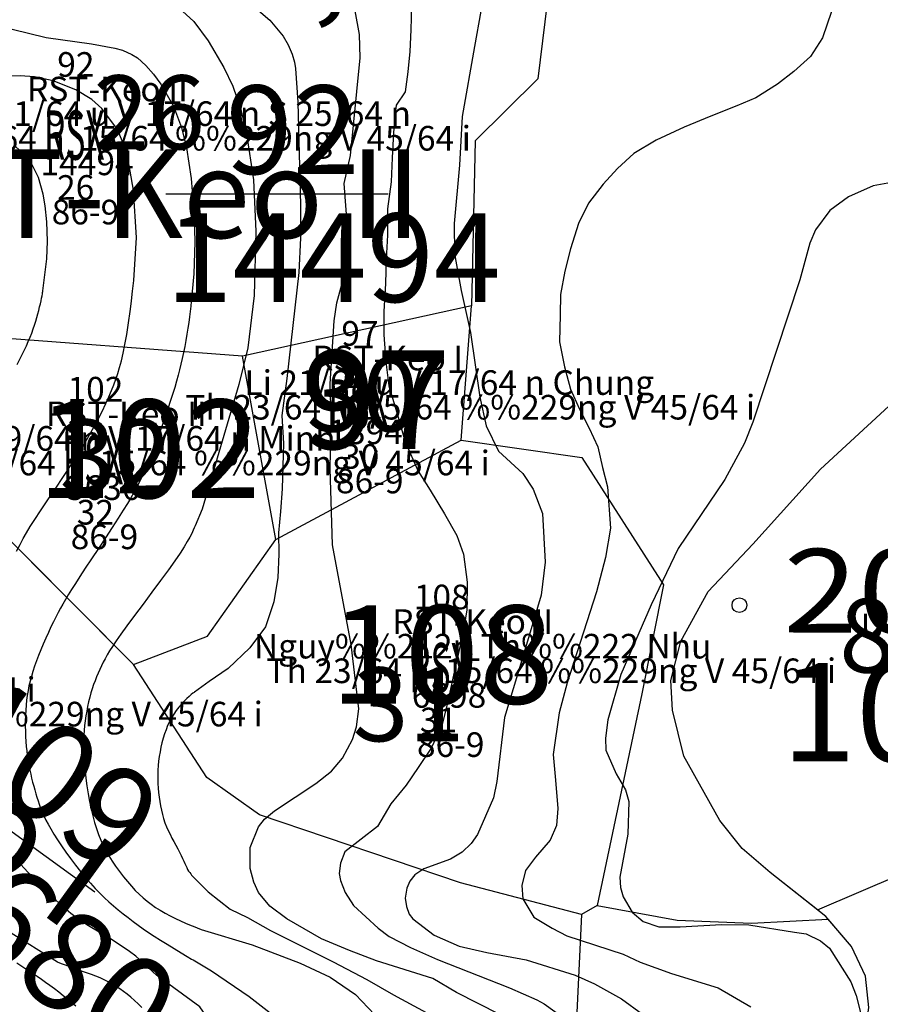
# Model space of a CAD drawing. Extents: x 432769 to 437030, y 2328239 to 2331035.
# Drawn here: x 433535 to 433710, y 2329128 to 2329328 of the extents above; entities that cross this region are included whole.
import ezdxf
from ezdxf.enums import TextEntityAlignment as Align

# ---------------------------------------------------------------- set-up
doc = ezdxf.new("R2010")
doc.units = 0
doc.header["$MEASUREMENT"] = 0
doc.layers.get('0').update_dxf_attribs({"linetype": 'CONTINUOUS'})
for name, color, linetype in [('1', 7, 'CONTINUOUS'), ('10', 7, 'CONTINUOUS'), ('12', 7, 'CONTINUOUS'), ('13', 7, 'CONTINUOUS'), ('15', 7, 'CONTINUOUS'), ('2', 7, 'CONTINUOUS'), ('21', 7, 'CONTINUOUS'), ('5', 7, 'CONTINUOUS'), ('62', 7, 'CONTINUOUS'), ('8', 7, 'CONTINUOUS')]:
    doc.layers.add(name, color=color, linetype=linetype)
doc.styles.add('txt', font='Vhtime.ttf', dxfattribs={"height": 0.2})

# ---------------------------------------------------------------- blocks, each defined once
blk = doc.blocks.new('DCAOTH')
at = {"layer": '5', "color": 22, "linetype": 'Continuous'}
blk.add_circle((0, 0), 1.5, dxfattribs=at)
blk = doc.blocks.new('*M149106')
at = {"layer": '13', "color": 7, "linetype": 'Continuous'}
blk.add_line((-6.35, 0), (38.88, 0), dxfattribs=at)
at = {"layer": '13', "color": 7, "linetype": 'Continuous', "style": 'txt'}
blk.add_text('92', height=18, dxfattribs=at).set_placement((19.47, 4), align=Align.CENTER)
blk.add_text('RST-Keo II ', height=18, dxfattribs=at).set_placement((51.04, 0), align=Align.MIDDLE_RIGHT)
blk.add_text('14494', height=18, dxfattribs=at).set_placement((27.69, -4), align=Align.TOP_CENTER)
blk = doc.blocks.new('*M157110')
at = {"layer": '13', "color": 7, "linetype": 'Continuous', "style": 'txt'}
blk.add_text('97', height=20, dxfattribs=at).set_placement((3.46, 0), align=Align.MIDDLE)
blk = doc.blocks.new('*M164114')
at = {"layer": '13', "color": 7, "linetype": 'Continuous', "style": 'txt'}
blk.add_text('102', height=20, dxfattribs=at).set_placement((4.09, 0), align=Align.MIDDLE)
blk = doc.blocks.new('*M168117')
at = {"layer": '13', "color": 7, "linetype": 'Continuous', "style": 'txt'}
blk.add_text('104', height=20, dxfattribs=at).set_placement((4.76, 0), align=Align.MIDDLE)
blk = doc.blocks.new('*M174122')
at = {"layer": '13', "color": 7, "linetype": 'Continuous', "style": 'txt'}
blk.add_text('108', height=20, dxfattribs=at).set_placement((4.09, 0), align=Align.MIDDLE)
blk = doc.blocks.new('*M175123')
at = {"layer": '13', "color": 7, "linetype": 'Continuous'}
blk.add_line((-11.07, 8.04), (29.83, -21.68), dxfattribs=at)
at = {"layer": '13', "color": 7, "linetype": 'Continuous', "style": 'txt'}
blk.add_text('RST-Keo I ', height=20, rotation=324.0026, dxfattribs=at).set_placement((35.15, -25.55), align=Align.MIDDLE_RIGHT)
blk.add_text('109', height=20, rotation=324.0026, dxfattribs=at).set_placement((15.08, -5.47), align=Align.CENTER)
blk.add_text('26680', height=20, rotation=324.0026, dxfattribs=at).set_placement((18.16, -18.68), align=Align.TOP_CENTER)

msp = doc.modelspace()

# ---------------------------------------------------------------- linework, layer by layer
at = {"layer": '1', "color": 32, "linetype": 'Continuous'}
for points in [[(433558.33, 2329272.5), (433558.58, 2329274.68), (433559.14, 2329283.4), (433558.49, 2329293.07), (433557.15, 2329300.76), (433555.25, 2329305.38), (433552.1, 2329309.64), (433550.03, 2329311.45), (433546.81, 2329313.45), (433542.19, 2329315.3), (433538.42, 2329316.05), (433535.45, 2329316.26), (433520.64, 2329315.92), (433518.16, 2329316.46), (433515.16, 2329318.32), (433511.58, 2329322.25), (433509.5, 2329326.22), (433507.99, 2329331.34)], [(433567.01, 2329330.75), (433570.78, 2329327.31), (433573.68, 2329323.41), (433576.9, 2329317.97), (433578.72, 2329314.16), (433580.33, 2329309.46), (433581.5, 2329304.49), (433582.87, 2329295.14), (433583.38, 2329284.66), (433583.05, 2329271.63), (433581.75, 2329261.01), (433579.93, 2329253.59), (433572.44, 2329228.22), (433571.06, 2329224.84), (433571, 2329224.73), (433570.87, 2329224.43), (433570.65, 2329223.96), (433570.34, 2329223.32), (433569.93, 2329222.56), (433569.43, 2329221.66), (433568.79, 2329220.59), (433567.97, 2329219.3), (433566.92, 2329217.76), (433565.61, 2329215.91), (433564.03, 2329213.73), (433562.26, 2329211.35), (433560.45, 2329208.93), (433558.71, 2329206.6), (433557.17, 2329204.52), (433555.94, 2329202.82), (433554.98, 2329201.45), (433554.24, 2329200.34), (433553.66, 2329199.42), (433553.18, 2329198.6), (433552.75, 2329197.83), (433552.34, 2329197.11), (433551.98, 2329196.38), (433551.64, 2329195.66), (433551.3, 2329194.92), (433550.99, 2329194.17), (433550.69, 2329193.38), (433550.39, 2329192.59), (433550.11, 2329191.75), (433549.85, 2329190.89), (433549.61, 2329190.01), (433549.39, 2329189.1), (433549.18, 2329188.16), (433549, 2329187.21), (433548.83, 2329186.23), (433548.7, 2329185.24), (433548.58, 2329184.25), (433548.49, 2329183.26), (433548.42, 2329182.3), (433548.37, 2329181.37), (433548.35, 2329180.48), (433548.34, 2329179.59), (433548.37, 2329178.64), (433548.43, 2329177.61), (433548.53, 2329176.42), (433548.67, 2329175.06), (433548.84, 2329173.57), (433549.06, 2329171.99), (433549.31, 2329170.39), (433549.59, 2329168.82), (433549.89, 2329167.33), (433550.24, 2329165.92), (433550.6, 2329164.59), (433550.99, 2329163.33), (433551.42, 2329162.13), (433551.88, 2329161), (433552.38, 2329159.9), (433552.91, 2329158.83), (433553.51, 2329157.78), (433554.16, 2329156.73), (433554.88, 2329155.66), (433555.64, 2329154.6), (433556.45, 2329153.55), (433557.26, 2329152.56), (433558.08, 2329151.63), (433558.87, 2329150.76), (433559.65, 2329149.98), (433560.45, 2329149.26), (433561.27, 2329148.58), (433562.11, 2329147.94), (433563.01, 2329147.32), (433563.96, 2329146.73), (433564.94, 2329146.15), (433565.97, 2329145.6), (433567.02, 2329145.07), (433568.08, 2329144.58), (433569.08, 2329144.13), (433569.89, 2329143.78), (433570.46, 2329143.55), (433570.67, 2329143.47), (433572.28, 2329142.81), (433582.63, 2329139.69), (433592.38, 2329136)], [(433582.23, 2329159.45), (433583.91, 2329163.65), (433585.13, 2329165.22), (433587.15, 2329166.96), (433595.55, 2329172.5), (433598.73, 2329174.97), (433601, 2329177.65), (433603.01, 2329181.42), (433603.85, 2329183.97), (433604.29, 2329187.66), (433602.73, 2329200.7), (433598.95, 2329221), (433598.51, 2329236.51), (433598.66, 2329246.97), (433598.48, 2329253.72), (433599.31, 2329266.47), (433599.84, 2329270.13), (433601.66, 2329276.88), (433602.35, 2329280.98), (433601.31, 2329294.38), (433602.6, 2329300.11), (433604.58, 2329319.91), (433604.46, 2329324.66), (433603.59, 2329329.48)], [(433615.03, 2329330.51), (433614.9, 2329325.65), (433614.67, 2329321.22), (433614.23, 2329317.11), (433613.69, 2329313.01), (433611.89, 2329310.35), (433611.78, 2329309.19), (433611.34, 2329304.77), (433611.11, 2329299.61), (433610.89, 2329294.75), (433610.13, 2329289.27), (433610.11, 2329283.89), (433609.87, 2329279.04), (433609.75, 2329274.08), (433609.41, 2329268.38), (433609.4, 2329263.64), (433609.8, 2329258.15), (433610.41, 2329253.3), (433612.18, 2329247.39), (433613.75, 2329241.89), (433616.37, 2329235.98), (433618.78, 2329232.07), (433621.71, 2329227.31), (433624.23, 2329222.87), (433625.58, 2329219.06), (433626.3, 2329213.37), (433626.28, 2329207.78), (433625.53, 2329203.24), (433624.46, 2329198.72), (433623.38, 2329193.86), (433622.31, 2329188.81), (433621.14, 2329184.27), (433619.01, 2329179.64), (433616.36, 2329175.74), (433613.92, 2329172.18), (433610.84, 2329168.39), (433608.09, 2329163.77), (433601.47, 2329158.62), (433600.57, 2329156.32), (433600.33, 2329154.23), (433600.57, 2329152.79), (433601.53, 2329150.37), (433603.24, 2329147.68), (433608.22, 2329143.07), (433610.49, 2329141.42), (433614.83, 2329139.16), (433620.27, 2329136.74), (433634.91, 2329130.97), (433640.46, 2329128.55), (433641.97, 2329127.7), (433645.83, 2329124.93)], [(433629.09, 2329329.42), (433627.83, 2329322.24)], [(433700.37, 2329329.34), (433698.55, 2329323.97), (433696.11, 2329320.18), (433692.73, 2329317.13), (433689.35, 2329314.62), (433685.01, 2329311.78), (433681.1, 2329310.22), (433675.81, 2329308.12), (433670.43, 2329305.83), (433664.73, 2329303.2), (433660.18, 2329300.49), (433656.9, 2329297.43), (433653.94, 2329294.29), (433650.97, 2329290.39), (433648.95, 2329286.29), (433647.34, 2329281.13), (433646.17, 2329276.59), (433645.31, 2329271.84), (433645.19, 2329267.73), (433645.07, 2329262.24), (433646.1, 2329257.18), (433647.35, 2329252.64), (433649.12, 2329248.52), (433651.11, 2329244.72), (433652.9, 2329240.92), (433653.83, 2329236.69), (433654.87, 2329232.79), (433655.45, 2329224.38), (433654.4, 2329218.41), (433652.59, 2329211.46), (433646.67, 2329192.94), (433645.03, 2329186.86), (433643.77, 2329178.39), (433644.25, 2329173.15), (433644.71, 2329167.43), (433644.44, 2329163.95), (433643.19, 2329160.98), (433640.19, 2329157.5), (433638.19, 2329154.78), (433637.43, 2329151.79), (433637.66, 2329149.06), (433639.89, 2329145.32), (433643.61, 2329143.06), (433646.58, 2329141.56), (433658.05, 2329137.82), (433661.5, 2329136.2), (433667.81, 2329133.9), (433677.32, 2329131), (433683.94, 2329127.09)], [(433530.47, 2329326.61), (433540.76, 2329324.1), (433549.98, 2329322.81), (433554.75, 2329321.92), (433556.29, 2329321.48), (433558.18, 2329320.64), (433559.31, 2329319.91), (433561.05, 2329318.36), (433562.58, 2329316.64), (433564.07, 2329314.6), (433566.62, 2329310.13), (433568.29, 2329305.8), (433569.31, 2329301.65), (433570.25, 2329295.43), (433570.83, 2329287.67), (433570.95, 2329282.48), (433570.76, 2329276.05), (433570.46, 2329272.45), (433570.44, 2329272.29), (433570.41, 2329271.87), (433570.34, 2329271.22), (433570.26, 2329270.4), (433570.16, 2329269.45), (433570.04, 2329268.42), (433569.89, 2329267.32), (433569.74, 2329266.17), (433569.56, 2329264.98), (433569.37, 2329263.77), (433569.15, 2329262.53), (433568.93, 2329261.29), (433568.67, 2329260.06), (433568.42, 2329258.87), (433568.15, 2329257.7), (433567.88, 2329256.57), (433567.59, 2329255.43), (433567.25, 2329254.25), (433566.88, 2329252.96), (433566.43, 2329251.52), (433565.9, 2329249.9), (433565.33, 2329248.17), (433564.75, 2329246.4), (433564.16, 2329244.7), (433563.61, 2329243.15), (433563.12, 2329241.8), (433562.69, 2329240.64), (433562.28, 2329239.6), (433561.89, 2329238.63), (433561.5, 2329237.69), (433561.06, 2329236.71), (433560.61, 2329235.71), (433560.13, 2329234.69), (433559.64, 2329233.66), (433559.11, 2329232.64), (433558.58, 2329231.62), (433557.97, 2329230.55), (433557.28, 2329229.37), (433556.43, 2329228.01), (433555.4, 2329226.39), (433554.17, 2329224.51), (433552.8, 2329222.43), (433551.38, 2329220.27), (433549.99, 2329218.17), (433548.71, 2329216.24), (433547.62, 2329214.56), (433546.7, 2329213.13), (433545.92, 2329211.9), (433545.26, 2329210.82), (433544.67, 2329209.85), (433544.15, 2329208.96), (433543.65, 2329208.09), (433543.19, 2329207.22), (433542.72, 2329206.31), (433542.24, 2329205.35), (433541.74, 2329204.3), (433541.21, 2329203.18), (433540.69, 2329202.01), (433540.17, 2329200.83), (433539.67, 2329199.66), (433539.21, 2329198.5), (433538.78, 2329197.38), (433538.41, 2329196.3), (433538.06, 2329195.25), (433537.76, 2329194.24), (433537.49, 2329193.26), (433537.27, 2329192.31), (433537.09, 2329191.36), (433536.92, 2329190.4), (433536.79, 2329189.42), (433536.68, 2329188.41), (433536.61, 2329187.37), (433536.54, 2329186.32), (433536.52, 2329185.24), (433536.51, 2329184.17), (433536.54, 2329183.09), (433536.58, 2329182.03), (433536.66, 2329181.01), (433536.73, 2329180.03), (433536.83, 2329179.12), (433536.92, 2329178.27), (433537.03, 2329177.48)], [(433627.83, 2329322.24), (433625.27, 2329308.03), (433624.75, 2329298.13), (433623.69, 2329286.3), (433623.72, 2329280.13), (433625.07, 2329272.64), (433627.03, 2329264.1), (433628.86, 2329250.97), (433630.2, 2329245.14), (433632.71, 2329240.05), (433637.6, 2329235.46), (433639.7, 2329232.27), (433641.64, 2329227.37), (433642.16, 2329217.43), (433641.38, 2329210.74), (433637.43, 2329197.55), (433633.91, 2329185.89), (433632.34, 2329172.92), (433631.67, 2329169.58), (433628.39, 2329162.13), (433627.16, 2329160.3), (433625.31, 2329158.51), (433622.93, 2329157.09), (433617.54, 2329155.14), (433615.66, 2329153.9), (433614.67, 2329152.63), (433614.06, 2329151.2), (433613.73, 2329149.22), (433613.96, 2329147.47), (433614.52, 2329145.96), (433615.28, 2329144.98), (433619.59, 2329141.69), (433624.71, 2329139.45), (433630.31, 2329138.18), (433638.31, 2329136.69), (433648.26, 2329133.56), (433652.19, 2329131.8), (433657.66, 2329128.74), (433666.21, 2329122.47)], [(433539.27, 2329268.63), (433539.44, 2329269.32), (433539.59, 2329269.98), (433539.72, 2329270.58), (433539.83, 2329271.12), (433539.92, 2329271.58), (433539.99, 2329271.96), (433540.04, 2329272.24), (433540.07, 2329272.43), (433540.09, 2329272.55), (433540.1, 2329272.59), (433540.88, 2329279.07), (433541.03, 2329282.7), (433540.9, 2329286.62), (433540.58, 2329289.9), (433540.14, 2329292.27), (433539.18, 2329295.61), (433537.9, 2329298.19), (433536.48, 2329300.16), (433534.59, 2329301.85)], [(433534.73, 2329219.68), (433535.45, 2329221.05), (433536.11, 2329222.26), (433536.79, 2329223.45), (433537.54, 2329224.7), (433538.45, 2329226.13), (433539.58, 2329227.86), (433540.99, 2329229.95), (433542.59, 2329232.32), (433544.28, 2329234.86), (433545.97, 2329237.44), (433547.56, 2329239.95), (433548.97, 2329242.28), (433550.19, 2329244.41), (433551.24, 2329246.35), (433552.12, 2329248.1), (433552.88, 2329249.67), (433553.52, 2329251.05), (433554.06, 2329252.31), (433554.53, 2329253.49), (433554.94, 2329254.64), (433555.33, 2329255.81), (433555.7, 2329257.03), (433556.06, 2329258.39), (433556.43, 2329259.93), (433556.78, 2329261.7), (433557.14, 2329263.75), (433557.49, 2329266.07), (433557.81, 2329268.42), (433558.08, 2329270.47), (433558.26, 2329271.94), (433558.33, 2329272.5)], [(433534.85, 2329257.66), (433535.47, 2329258.82), (433535.96, 2329259.77), (433536.37, 2329260.62), (433536.77, 2329261.45), (433537.14, 2329262.31), (433537.49, 2329263.17), (433537.84, 2329264.02), (433538.14, 2329264.85), (433538.42, 2329265.65), (433538.67, 2329266.43), (433538.89, 2329267.18), (433539.09, 2329267.92), (433539.27, 2329268.63)], [(433537.03, 2329177.48), (433537.16, 2329176.72), (433537.29, 2329175.98), (433537.45, 2329175.21), (433537.63, 2329174.41), (433537.81, 2329173.6), (433538.02, 2329172.77), (433538.23, 2329171.96), (433538.46, 2329171.17), (433538.68, 2329170.4), (433538.89, 2329169.68), (433539.12, 2329168.99), (433539.35, 2329168.32), (433539.57, 2329167.68), (433539.81, 2329167.07), (433540.07, 2329166.45), (433540.38, 2329165.8), (433540.73, 2329165.07), (433541.18, 2329164.24), (433541.71, 2329163.28), (433542.34, 2329162.22), (433543.05, 2329161.06), (433543.86, 2329159.82), (433544.74, 2329158.54), (433545.7, 2329157.23), (433546.7, 2329155.91), (433547.73, 2329154.62), (433548.76, 2329153.38), (433549.77, 2329152.22), (433550.75, 2329151.16), (433551.68, 2329150.19), (433552.61, 2329149.28), (433553.53, 2329148.43), (433554.46, 2329147.61), (433555.42, 2329146.81), (433556.4, 2329146.02), (433557.4, 2329145.24), (433558.42, 2329144.47), (433559.45, 2329143.73), (433560.5, 2329142.98), (433561.59, 2329142.24), (433562.74, 2329141.48), (433563.98, 2329140.68), (433565.34, 2329139.83), (433566.79, 2329138.94), (433568.22, 2329138.07), (433569.44, 2329137.33), (433570.31, 2329136.82), (433570.64, 2329136.63), (433574.37, 2329134.42), (433582.04, 2329129.21), (433586.89, 2329125.44)], [(433632.99, 2329125.57), (433624.13, 2329130.01), (433619.37, 2329132.86), (433607.91, 2329136.46), (433602.38, 2329138.53), (433596.73, 2329140.93), (433589.64, 2329144.96), (433586.23, 2329147.58), (433583.93, 2329150.34), (433582.97, 2329152.41), (433582.2, 2329155.21), (433582.23, 2329159.45)], [(433563.17, 2329133.54), (433558.99, 2329137.4), (433557.73, 2329138.33), (433556.42, 2329139.23), (433555.09, 2329140.12), (433553.75, 2329140.97), (433552.44, 2329141.76), (433551.2, 2329142.5), (433550.05, 2329143.17), (433549, 2329143.79), (433548.01, 2329144.42), (433546.95, 2329145.16), (433545.76, 2329146.09), (433544.36, 2329147.32), (433542.69, 2329148.88), (433540.83, 2329150.68), (433538.93, 2329152.58), (433537.13, 2329154.43), (433535.55, 2329156.08), (433534.29, 2329157.46)], [(433560.19, 2329126.97), (433559.45, 2329127.7), (433558.7, 2329128.38), (433557.96, 2329129.04), (433557.22, 2329129.65), (433556.47, 2329130.22), (433555.71, 2329130.77), (433554.95, 2329131.27), (433554.18, 2329131.73), (433553.39, 2329132.17), (433552.57, 2329132.58), (433551.73, 2329132.97), (433550.86, 2329133.33), (433549.98, 2329133.67), (433548.18, 2329134.32), (433547.29, 2329134.64), (433546.41, 2329134.94), (433545.55, 2329135.24), (433544.71, 2329135.55), (433543.89, 2329135.86), (433543.09, 2329136.18), (433533.09, 2329142.43)], [(433592.38, 2329136), (433598.46, 2329133.11), (433603.61, 2329129.59), (433607.5, 2329125.57)], [(433574.01, 2329096.3), (433575.52, 2329099.34), (433576.78, 2329103.58), (433577.27, 2329109.21), (433577.38, 2329119.31), (433572.02, 2329127.14), (433563.17, 2329133.54)]]:
    msp.add_lwpolyline(points, dxfattribs=at)
at = {"layer": '10', "color": 7, "linetype": 'Continuous'}
msp.add_lwpolyline([(433697.51, 2329146.79), (433714.34, 2329153.97), (433726.22, 2329141.36), (433730.18, 2329141), (433741, 2329142.88)], dxfattribs=at)
at = {"layer": '12', "color": 7, "linetype": 'Continuous'}
for points in [[(433643.06, 2329335.03), (433640.67, 2329315.66), (433627.92, 2329303.1), (433627.21, 2329269.58), (433580.69, 2329259.31)], [(433587.47, 2329222.07), (433625.08, 2329242.22), (433627.21, 2329269.58)], [(433625.08, 2329242.22), (433649.61, 2329238.74), (433666.25, 2329212.84), (433661.83, 2329190.72), (433652.71, 2329147.7), (433669, 2329144.74), (433684.1, 2329144.11), (433699.67, 2329144.91)], [(433649.52, 2329145.87), (433624.98, 2329152.29), (433584.1, 2329166.14), (433573.4, 2329173.69), (433558.5, 2329196.66)], [(433652.71, 2329147.7), (433649.52, 2329145.87), (433646.69, 2329086.21)]]:
    msp.add_lwpolyline(points, dxfattribs=at)
msp.add_lwpolyline([(433580.69, 2329259.31), (433524.7, 2329263.54), (433491.51, 2329263.98), (433558.5, 2329196.66), (433573.54, 2329202.45), (433587.47, 2329222.07)], close=True, dxfattribs=at)
at = {"layer": '2', "color": 32, "linetype": 'Continuous'}
for points in [[(433582.01, 2329331.15), (433586.23, 2329327.6), (433588.9, 2329324.34), (433589.94, 2329322.55), (433590.75, 2329320.66), (433591.24, 2329319.04), (433591.42, 2329317.78), (433591.91, 2329310.94), (433592.44, 2329290), (433592.45, 2329283.34), (433592.13, 2329276.29), (433589.66, 2329254.77), (433588.67, 2329247.23), (433588.97, 2329241.57), (433588.84, 2329237.03), (433588.71, 2329232.39), (433588.38, 2329227.75), (433587.95, 2329223.42), (433588.04, 2329219.1), (433587.81, 2329214.35), (433587.05, 2329209.39), (433585.34, 2329204.34), (433582.17, 2329200.03), (433577.72, 2329195.83), (433573.92, 2329193.21), (433570.9, 2329191.07), (433570.81, 2329191.01), (433570.59, 2329190.83), (433570.24, 2329190.56), (433569.82, 2329190.19), (433569.33, 2329189.75), (433568.81, 2329189.22), (433568.26, 2329188.63), (433567.72, 2329187.98), (433567.19, 2329187.3), (433566.7, 2329186.58), (433566.24, 2329185.83), (433565.83, 2329185.05), (433565.45, 2329184.25), (433565.12, 2329183.42), (433564.82, 2329182.56), (433564.54, 2329181.67), (433564.3, 2329180.76), (433564.08, 2329179.84), (433563.9, 2329178.9), (433563.74, 2329177.97), (433563.62, 2329177.05), (433563.53, 2329176.13), (433563.46, 2329175.22), (433563.43, 2329174.3), (433563.43, 2329173.39), (433563.46, 2329172.47), (433563.52, 2329171.55), (433563.62, 2329170.63), (433563.74, 2329169.72), (433563.87, 2329168.82), (433564.03, 2329167.93), (433564.2, 2329167.05), (433564.4, 2329166.19), (433564.64, 2329165.35), (433564.91, 2329164.52), (433565.22, 2329163.71), (433565.56, 2329162.93), (433565.94, 2329162.16), (433566.33, 2329161.41), (433566.72, 2329160.67), (433567.12, 2329159.93), (433567.51, 2329159.21), (433567.86, 2329158.53), (433568.2, 2329157.88), (433568.5, 2329157.28), (433568.73, 2329156.74), (433568.94, 2329156.26), (433569.13, 2329155.81), (433569.32, 2329155.4), (433569.51, 2329155.03), (433569.72, 2329154.68), (433569.93, 2329154.37), (433570.14, 2329154.1), (433570.33, 2329153.87), (433570.49, 2329153.69), (433570.6, 2329153.57), (433570.66, 2329153.49), (433570.71, 2329153.44), (433570.72, 2329153.44), (433573.66, 2329150.48), (433578.17, 2329146.98), (433581.66, 2329145.29), (433586.38, 2329142.65), (433599.09, 2329136.27), (433605.92, 2329132.66)], [(433712.55, 2329294.62), (433708.82, 2329293.93), (433703.81, 2329291.71), (433700.05, 2329288.89), (433697.12, 2329284.99), (433695.93, 2329282.29), (433693.91, 2329274.8), (433684.38, 2329245.89), (433682.66, 2329241.61)], [(433682.66, 2329241.61), (433678.65, 2329234.27), (433669.17, 2329220.27), (433663.73, 2329208.79), (433657.54, 2329194.61), (433654.93, 2329185.43), (433654.45, 2329181.67), (433654.52, 2329179.25), (433656.59, 2329174.48), (433658.48, 2329171.19), (433659.16, 2329168.81), (433659, 2329162.16), (433657.37, 2329153.46), (433657.51, 2329151.33), (433658.03, 2329149.46), (433659.86, 2329146.37), (433662.06, 2329144.44), (433665.25, 2329143.39), (433669.62, 2329143.35), (433678.03, 2329143.86), (433683.57, 2329143.75), (433692.82, 2329142.26), (433695.24, 2329141.94), (433698.09, 2329140.5), (433699.98, 2329139.06), (433704.29, 2329132.16), (433705.4, 2329129.42), (433706.34, 2329125.71)], [(433534.82, 2329136.02), (433535.63, 2329135.49), (433536.46, 2329134.97), (433537.28, 2329134.43), (433538.11, 2329133.88), (433538.94, 2329133.32), (433539.79, 2329132.73), (433540.65, 2329132.12), (433541.53, 2329131.48), (433542.43, 2329130.82), (433543.33, 2329130.13), (433544.22, 2329129.44), (433545.1, 2329128.74), (433545.97, 2329128.02), (433546.81, 2329127.29)], [(433605.92, 2329132.66), (433611.38, 2329129.52), (433617.97, 2329125.95)]]:
    msp.add_lwpolyline(points, dxfattribs=at)
at = {"layer": '21', "color": 7, "linetype": 'Continuous'}
msp.add_lwpolyline([(433707.92, 2329127), (433707.25, 2329133.37), (433704.4, 2329139.4), (433699.21, 2329145.44), (433687.9, 2329154.41), (433682.21, 2329159.27), (433677.69, 2329164.97), (433670.32, 2329178.05), (433668.06, 2329187.36), (433667.72, 2329193.39), (433669.73, 2329201.44), (433675.26, 2329211.49), (433684.39, 2329221.13), (433698.12, 2329236.39), (433712.86, 2329249.96)], dxfattribs=at)
at = {"layer": '8', "color": 7, "linetype": 'Continuous'}
for p, q in [((433627.21, 2329269.58), (433580.69, 2329259.31)), ((433625.08, 2329242.22), (433627.21, 2329269.58)), ((433491.51, 2329263.98), (433558.5, 2329196.66)), ((433587.47, 2329222.07), (433580.69, 2329259.31)), ((433587.47, 2329222.07), (433625.08, 2329242.22)), ((433652.71, 2329147.7), (433649.52, 2329145.87))]:
    msp.add_line(p, q, dxfattribs=at)
for points in [[(433643.06, 2329335.03), (433640.67, 2329315.66), (433627.92, 2329303.1), (433627.21, 2329269.58)], [(433580.69, 2329259.31), (433524.7, 2329263.54), (433491.51, 2329263.98)], [(433697.51, 2329146.79), (433687.9, 2329154.41), (433682.21, 2329159.27), (433677.69, 2329164.97), (433670.32, 2329178.05), (433668.06, 2329187.36), (433667.72, 2329193.39), (433669.73, 2329201.44), (433675.26, 2329211.49), (433684.39, 2329221.13), (433698.12, 2329236.39), (433712.86, 2329249.96), (433724.08, 2329260.53)], [(433625.08, 2329242.22), (433649.61, 2329238.74), (433666.25, 2329212.84), (433661.83, 2329190.72), (433652.71, 2329147.7)], [(433558.5, 2329196.66), (433573.54, 2329202.45), (433587.47, 2329222.07)], [(433649.52, 2329145.87), (433624.98, 2329152.29), (433584.1, 2329166.14), (433573.4, 2329173.69), (433558.5, 2329196.66)], [(433697.51, 2329146.79), (433714.34, 2329153.97), (433726.22, 2329141.36), (433730.18, 2329141), (433741, 2329142.88)], [(433652.71, 2329147.7), (433669, 2329144.74), (433684.1, 2329144.11), (433699.67, 2329144.91)], [(433699.67, 2329144.91), (433699.21, 2329145.44), (433697.51, 2329146.79)], [(433649.52, 2329145.87), (433646.69, 2329086.21), (433613.39, 2329062.97)], [(433694.33, 2329072.63), (433696.06, 2329081.01), (433703.21, 2329104.53), (433706.74, 2329118.45), (433707.92, 2329127), (433707.25, 2329133.37), (433704.4, 2329139.4), (433699.67, 2329144.91)]]:
    msp.add_lwpolyline(points, dxfattribs=at)

# ---------------------------------------------------------------- block references
at = {"layer": '13', "color": 7, "linetype": 'Continuous'}
for name, p in [('*M149106', (433571.41, 2329292.33)), ('*M157110', (433604.31, 2329247.88)), ('*M164114', (433557.55, 2329237.9)), ('*M175123', (433520.82, 2329172.15)), ('*M174122', (433617.08, 2329196.1)), ('*M168117', (433708.16, 2329184.37))]:
    msp.add_blockref(name, p, dxfattribs=at)
at = {"layer": '5', "color": 22, "linetype": 'Continuous', "xscale": 1.000001746784213, "yscale": 1.000001746784213, "rotation": 0.26947328760982}
msp.add_blockref('DCAOTH', (433681.64, 2329208.72), dxfattribs=at)

# ---------------------------------------------------------------- texts
at = {"color": 7, "linetype": 'Continuous', "style": 'txt', "width": 0.5}
for p in [(433546.48, 2329302.95), (433604.25, 2329248.3), (433550.33, 2329236.96), (433620.7, 2329194.74)]:
    msp.add_text('RSX', height=10, dxfattribs=at).set_placement(p, align=Align.MIDDLE)
at = {"layer": '15', "color": 12, "linetype": 'Continuous', "style": 'txt'}
for s, p in [('26', (433561.68, 2329306.93)), ('30', (433605.03, 2329249.57)), ('32', (433554.84, 2329236.98)), ('835', (433718.96, 2329200.6)), ('31', (433614.41, 2329186.63))]:
    msp.add_text(s, height=15, dxfattribs=at).set_placement(p, align=Align.MIDDLE)
at = {"layer": '5', "color": 22, "linetype": 'Continuous', "style": 'txt', "width": 1.176471}
for s, p in [('38,3', (433564.42, 2329330.56)), ('20,9', (433690.54, 2329203.18))]:
    msp.add_text(s, height=17, rotation=359.7305, dxfattribs=at).set_placement(p)
at = {"layer": '62', "color": 80, "linetype": 'Continuous', "style": 'txt'}
for s, p in [('92', (433546.8, 2329317.95)), ('RST-Keo II', (433553.22, 2329312.95)), ('Li 21/64 u V 17/64 n S 25/64 n', (433569.05, 2329307.95)), ('Th 23/64 n  15/64 %%229ng V 45/64 i', (433569.19, 2329302.95)), ('14494', (433549.08, 2329297.95)), ('26', (433546.76, 2329292.95)), ('86-9', (433548.75, 2329287.95)), ('97', (433604.54, 2329263.3)), ('RST-Keo I', (433610.16, 2329258.3)), ('Li 21/64 u V 17/64 n Chung', (433622.68, 2329253.3)), ('102', (433550.78, 2329251.96)), ('Th 23/64 n  15/64 %%229ng V 45/64 i', (433626.96, 2329248.3)), ('RST-Keo II', (433557.07, 2329246.96)), (' 9/64 n V 17/64 n Minh', (433565.08, 2329241.96)), ('1394', (433605.68, 2329243.3)), ('30', (433604.67, 2329238.3)), ('Th 23/64 n  15/64 %%229ng V 45/64 i', (433573.04, 2329236.96)), ('3636', (433552.34, 2329231.96)), ('86-9', (433606.52, 2329233.3)), ('32', (433550.77, 2329226.96)), ('86-9', (433552.6, 2329221.96)), ('108', (433621.15, 2329209.74)), ('RST-Keo II', (433627.44, 2329204.74)), ('UBND x 47/64 ', (433728.7, 2329203.86)), ('Nguy%%212n Th%%222 Nhu', (433629.46, 2329199.74)), ('Th 23/64 n  15/64 %%229ng V 45/64 i', (433643.41, 2329194.74)), (' 15/64 o 43/64 i', (433514.77, 2329190.94)), ('6698', (433622.63, 2329189.74)), ('Th 23/64 n  15/64 %%229ng V 45/64 i', (433526.9, 2329185.94)), ('31', (433620.49, 2329184.74)), ('86-9', (433622.97, 2329179.74))]:
    msp.add_text(s, height=5, dxfattribs=at).set_placement(p, align=Align.MIDDLE)

doc.saveas('drawing.dxf')
